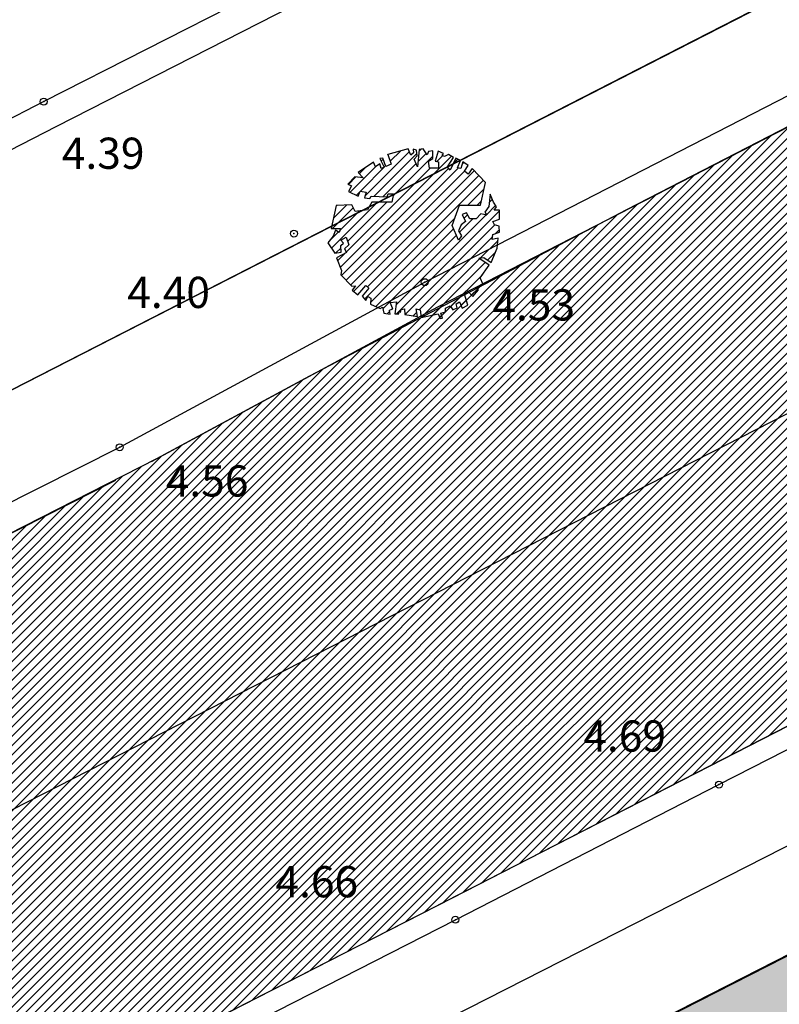
# Model space of a CAD drawing. Units: millimetres. Extents: x 552518 to 553826, y 4792642 to 4794260.
# Drawn here: x 552570 to 552581, y 4794076 to 4794090 of the extents above; entities that cross this region are included whole.
import ezdxf

# ---------------------------------------------------------------- set-up
doc = ezdxf.new("R2010")
doc.units = ezdxf.units.MM
for name, color, linetype in [('Contorno$0$0_S-VIV', 254, 'Continuous'), ('Contorno$0$0U-BORDILLO', 3, 'Continuous'), ('Contorno$0$0U_ARBOLES EXIST', 251, 'Continuous'), ('Contorno$0$0U_ORDENACION', 252, 'Continuous'), ('Contorno$0$0U_PTOS_COTAS', 2, 'Continuous'), ('Contorno$0$0U_PTOS_PUNTO', 2, 'Continuous'), ('Contorno$0$0U_VIV EXIT', 3, 'Continuous')]:
    doc.layers.add(name, color=color, linetype=linetype)
doc.layers.add('Contorno$0$0U_S-VIAL EXIST', color=7, linetype='Continuous', true_color=0xececec)
doc.styles.add('Contorno$0$Standard', font='txt')

# ---------------------------------------------------------------- blocks, each defined once
blk = doc.blocks.new('Contorno')
at = {"layer": 'Contorno$0$0_S-VIV'}
h = blk.add_hatch(color=256, dxfattribs=at)
h.paths.add_polyline_path([(552612.481, 4794071.381), (552620.959, 4794081.214), (552611.906, 4794092.44), (552563.711, 4794067.844), (552562.758, 4794068.954), (552525.338, 4794049.777), (552520.934, 4794016.285), (552542.58, 4794012.93), (552541.915, 4794008.168), (552537.097, 4794010.902), (552522.686, 4794011.84), (552520.626, 4794009.992), (552519.339, 4793984.526), (552534.135, 4793983.193), (552540.165, 4793982.975), (552548.341, 4793982.791), (552548.911, 4793988.788), (552554.239, 4794004.044), (552568.397, 4794021.072), (552569.313, 4794020.299), (552576.995, 4794029.406), (552576.502, 4794029.822)])
h.paths.add_polyline_path([(552565.663, 4794038.842), (552550.239, 4794020.86), (552548.79, 4794022.113), (552549.316, 4794022.918), (552536.686, 4794026.434), (552537.242, 4794028.956), (552531.042, 4794029.882), (552531.518, 4794033.072), (552538.126, 4794032.085), (552538.424, 4794034.08), (552554.143, 4794029.891), (552563.062, 4794040.246), (552552.177, 4794049.483), (552557.286, 4794054.608), (552559.282, 4794052.185), (552557.619, 4794050.816), (552559.363, 4794048.698), (552558.227, 4794047.762), (552560.223, 4794043.352)], flags=16)
h.paths.add_polyline_path([(552586.415, 4794011.088), (552576.466, 4794019.549), (552554.919, 4793993.975), (552551.944, 4793987.112), (552558.935, 4793983.743), (552562.179, 4793987.776), (552564.023, 4793986.389), (552565.717, 4793986.612)], flags=17)
h.paths.add_polyline_path([(552608.09, 4794027.847), (552593.646, 4794040.037), (552579.669, 4794023.336), (552594.045, 4794011.204)], flags=17)
h.paths.add_polyline_path([(552615.774, 4794007.145), (552601.383, 4793990.755), (552609.703, 4793983.346), (552615.386, 4793989.767), (552618.339, 4793987.153), (552627.036, 4793996.888)])
h.paths.add_polyline_path([(552590.697, 4793970.543), (552588.843, 4793970.513), (552588.759, 4793975.66), (552590.157, 4793977.119), (552588.806, 4793978.66), (552587.124, 4793977.046), (552587.182, 4793992.779), (552576.302, 4793992.651), (552576.499, 4793983.12), (552575.586, 4793983.983), (552574.51, 4793982.844), (552568.962, 4793982.73), (552567.932, 4793983.82), (552566.906, 4793982.927), (552567.896, 4793981.799), (552567.923, 4793980.931), (552561.923, 4793980.804), (552561.899, 4793981.938), (552555.746, 4793982.009), (552555.182, 4793981.441), (552555.561, 4793981.018), (552555.5, 4793977.47), (552555.019, 4793977.478), (552554.999, 4793976.32), (552549.3, 4793976.156), (552547.763, 4793977.468), (552546.672, 4793976.307), (552548.205, 4793974.893), (552548.198, 4793972.248), (552546.657, 4793972.252), (552545.764, 4793971.315), (552536.896, 4793971.061), (552537.109, 4793957), (552548.461, 4793957.307), (552548.453, 4793953.98), (552547.256, 4793952.856), (552548.551, 4793951.359), (552550.16, 4793952.742), (552587.716, 4793953.42), (552589.119, 4793952.108), (552590.272, 4793953.341), (552589.103, 4793954.523), (552589.021, 4793959.572), (552590.878, 4793959.602)])
h.paths.add_polyline_path([(552592.448, 4793944.484), (552589.119, 4793952.108), (552587.716, 4793953.42), (552552.235, 4793952.779), (552548.72, 4793935.927), (552547.746, 4793931.958), (552546.01, 4793924.355), (552545.358, 4793921.422), (552542.553, 4793909.005), (552535.751, 4793881.793), (552547.272, 4793878.03), (552550.091, 4793886.662), (552550.672, 4793886.521), (552547.841, 4793877.854), (552553.959, 4793875.861), (552560.069, 4793874.716), (552563.82, 4793873.261), (552566.19, 4793871.941), (552566.749, 4793872.34), (552574.317, 4793868.738), (552576.194, 4793871.484), (552577.019, 4793870.92), (552579.664, 4793874.517), (552578.713, 4793875.167), (552582.041, 4793880.036), (552582.082, 4793880.485), (552575.542, 4793885.185), (552574.421, 4793887.56), (552571.687, 4793890.128), (552567.431, 4793891.523), (552558.942, 4793893.521), (552558.846, 4793893.087), (552555.848, 4793893.747), (552556.68, 4793897.331), (552554.921, 4793897.74), (552558.032, 4793911.138), (552554.994, 4793911.844), (552556.631, 4793918.894), (552558.172, 4793918.536), (552558.139, 4793918.273), (552559.506, 4793918.128), (552559.348, 4793916.631), (552564.156, 4793916.122), (552564.309, 4793917.567), (552582.058, 4793915.689), (552581.843, 4793913.652), (552587.595, 4793913.044), (552587.811, 4793915.08), (552589.203, 4793914.933)])
h.paths.add_polyline_path([(552604.107, 4793899.168), (552588.541, 4793901.003), (552589.304, 4793907.046), (552587.525, 4793907.325), (552587.917, 4793910.602), (552574.513, 4793912.207), (552570.361, 4793893.058), (552575.66, 4793891.134), (552584.792, 4793885.312), (552584.714, 4793884.891), (552596.326, 4793877.521), (552602.685, 4793887.417)])
h.paths.add_polyline_path([(552546.867, 4793949.089), (552532.058, 4793951.198), (552530.914, 4793941.827), (552531.035, 4793937.802), (552527.992, 4793924.97), (552527.508, 4793925.096), (552524.983, 4793914.746), (552525.955, 4793914.509), (552525.658, 4793913.237), (552518.834, 4793914.831), (552519.208, 4793904.939), (552535.187, 4793900.452)])
h.paths.add_polyline_path([(552530.076, 4793940.386), (552530.839, 4793951.359), (552518.834, 4793952.73), (552518.834, 4793914.831), (552523.485, 4793913.744)])
h.paths.add_polyline_path([(552549.422, 4793870.964), (552543.534, 4793874.97), (552534.461, 4793878.281), (552532.442, 4793872.976), (552529.826, 4793866.432), (552531.126, 4793865.912), (552530.606, 4793864.612), (552542.001, 4793860.057)])
h.paths.add_polyline_path([(552528.013, 4793872.901), (552518.834, 4793875.796), (552518.834, 4793857.28), (552520.871, 4793857.942), (552526.169, 4793867.293)])
h.paths.add_polyline_path([(552524.819, 4793856.724), (552520.175, 4793849.116), (552531.232, 4793841.563), (552536.014, 4793850.201)])
h.paths.add_polyline_path([(552533.92, 4793839.073), (552534.247, 4793839.503), (552531.232, 4793841.563), (552520.175, 4793849.116), (552518.834, 4793849.514), (552518.834, 4793828.143), (552529.554, 4793822.022), (552531.185, 4793823.399), (552536.677, 4793830.806), (552534.316, 4793832.508), (552537.214, 4793836.499)])
h.paths.add_polyline_path([(552560.116, 4793790.144), (552544.592, 4793799.667), (552526.31, 4793770.184), (552547.632, 4793770.184)])
h.paths.add_polyline_path([(552645.442, 4793813.168), (552638.379, 4793817.365), (552619.513, 4793829.508), (552588.314, 4793781.588), (552606.155, 4793770.184), (552615.584, 4793766.658)])
at = {"layer": 'Contorno$0$0U_ARBOLES EXIST'}
h = blk.add_hatch(dxfattribs=at)
h.set_pattern_fill('ANSI31', color=256, scale=0.03, style=0)
h.set_pattern_definition([(45, (64.45804, -40.74035), (-0.067351920908, 0.067351920908), [])])
h.paths.add_polyline_path([(552575.202, 4794086.028), (552575.22, 4794085.943), (552575.312, 4794085.928), (552575.302, 4794085.989), (552575.35, 4794086.004), (552575.314, 4794086.096), (552575.406, 4794086.107), (552575.379, 4794085.936), (552575.44, 4794085.933), (552575.442, 4794085.972), (552575.465, 4794085.953), (552575.471, 4794085.997), (552575.522, 4794086.007), (552575.527, 4794085.926), (552575.71, 4794085.895), (552575.687, 4794086.004), (552575.748, 4794085.992), (552575.759, 4794085.88), (552576.004, 4794085.936), (552576.037, 4794085.869), (552576.071, 4794085.872), (552576.045, 4794085.943), (552576.112, 4794085.963), (552576.114, 4794086.014), (552576.178, 4794086.05), (552576.219, 4794085.994), (552576.282, 4794086.022), (552576.267, 4794086.076), (552576.313, 4794086.106), (552576.352, 4794086.017), (552576.436, 4794086.06), (552576.385, 4794086.216), (552576.433, 4794086.262), (552576.505, 4794086.186), (552576.587, 4794086.278), (552576.571, 4794086.308), (552576.655, 4794086.359), (552576.612, 4794086.453), (552576.742, 4794086.638), (552576.594, 4794086.737), (552576.663, 4794086.745), (552576.77, 4794086.676), (552576.857, 4794086.883), (552576.873, 4794087.026), (552576.786, 4794087.006), (552576.796, 4794087.077), (552576.893, 4794087.11), (552576.885, 4794087.2), (552576.819, 4794087.22), (552576.796, 4794087.268), (552576.89, 4794087.299), (552576.893, 4794087.431), (552576.812, 4794087.429), (552576.847, 4794087.477), (552576.804, 4794087.544), (552576.755, 4794087.659), (552576.735, 4794087.48), (552576.681, 4794087.401), (552576.706, 4794087.355), (552576.623, 4794087.378), (552576.553, 4794087.304), (552576.464, 4794087.304), (552576.415, 4794087.391), (552576.352, 4794087.365), (552576.398, 4794087.268), (552576.339, 4794087.217), (552576.301, 4794087.133), (552576.342, 4794087.059), (552576.301, 4794086.998), (552576.206, 4794087.21), (552576.313, 4794087.503), (552576.618, 4794087.501), (552576.689, 4794087.83), (552576.495, 4794088.029), (552576.439, 4794087.95), (552576.388, 4794087.991), (552576.441, 4794088.075), (552576.362, 4794088.124), (552576.332, 4794088.032), (552576.283, 4794088.042), (552576.327, 4794088.144), (552576.26, 4794088.178), (552576.179, 4794088.006), (552576.143, 4794088.052), (552576.225, 4794088.19), (552576.153, 4794088.231), (552576.099, 4794088.203), (552576.063, 4794088.216), (552576.084, 4794088.246), (552576.005, 4794088.28), (552575.964, 4794088.137), (552576.012, 4794088.124), (552576.012, 4794088.034), (552575.882, 4794088.034), (552575.869, 4794088.134), (552575.928, 4794088.173), (552575.928, 4794088.285), (552575.869, 4794088.277), (552575.847, 4794088.226), (552575.788, 4794088.313), (552575.734, 4794088.306), (552575.708, 4794088.053), (552575.66, 4794088.165), (552575.703, 4794088.211), (552575.693, 4794088.295), (552575.647, 4794088.311), (552575.65, 4794088.257), (552575.611, 4794088.221), (552575.575, 4794088.316), (552575.279, 4794088.234), (552575.33, 4794088.093), (552575.251, 4794088.06), (552575.206, 4794088.18), (552575.165, 4794088.175), (552575.228, 4794088.048), (552575.185, 4794088.032), (552575.167, 4794088.096), (552575.103, 4794088.055), (552575.075, 4794088.122), (552574.853, 4794087.971), (552574.922, 4794087.897), (552574.802, 4794087.91), (552574.705, 4794087.803), (552574.758, 4794087.779), (552574.715, 4794087.7), (552574.85, 4794087.629), (552574.879, 4794087.703), (552574.968, 4794087.69), (552574.942, 4794087.609), (552575.019, 4794087.598), (552575.039, 4794087.631), (552575.269, 4794087.621), (552575.284, 4794087.667), (552575.364, 4794087.667), (552575.338, 4794087.544), (552575.047, 4794087.544), (552574.988, 4794087.435), (552574.809, 4794087.412), (552574.761, 4794087.504), (552574.537, 4794087.498), (552574.462, 4794087.167), (552574.595, 4794087.164), (552574.577, 4794087.105), (552574.526, 4794087.139), (552574.49, 4794087.052), (552574.416, 4794086.957), (552574.516, 4794086.809), (552574.605, 4794086.824), (552574.603, 4794086.921), (552574.641, 4794086.952), (552574.603, 4794086.996), (552574.679, 4794087.039), (552574.717, 4794086.929), (552574.656, 4794086.87), (552574.682, 4794086.817), (552574.541, 4794086.743), (552574.61, 4794086.559), (552574.603, 4794086.498), (552574.761, 4794086.331), (552574.812, 4794086.339), (552574.766, 4794086.273), (552574.848, 4794086.207), (552574.965, 4794086.342), (552575.008, 4794086.304), (552574.909, 4794086.191), (552574.965, 4794086.127), (552574.991, 4794086.183), (552575.034, 4794086.158), (552575.029, 4794086.074), (552575.169, 4794086.013)])
at = {"layer": 'Contorno$0$0U_S-VIAL EXIST'}
h = blk.add_hatch(dxfattribs=at)
h.set_pattern_fill('ANSI31', color=256, scale=0.03, style=0)
h.set_pattern_definition([(45, (0, 0), (-0.067351920908, 0.067351920908), [])])
h.paths.add_polyline_path([(552771.258, 4794187.353), (552769.181, 4794185.839), (552767.508, 4794184.675), (552765.755, 4794183.513), (552764.341, 4794182.615), (552763.62, 4794182.17), (552762.746, 4794181.644), (552761.596, 4794180.978), (552758.718, 4794179.48), (552755.812, 4794177.968), (552752.666, 4794176.33), (552750.585, 4794175.255), (552747.661, 4794173.777), (552743.486, 4794171.666), (552739.593, 4794169.698), (552737.684, 4794168.733), (552733.894, 4794166.784), (552730.192, 4794164.872), (552727.237, 4794163.346), (552723.899, 4794161.632), (552721.06, 4794160.213), (552716.914, 4794158.143), (552711.482, 4794155.43), (552709.165, 4794154.256), (552706.203, 4794152.742), (552704.922, 4794152.076), (552701.252, 4794150.154), (552699.688, 4794149.335), (552696.95, 4794147.902), (552692.932, 4794145.798), (552687.774, 4794143.098), (552683.551, 4794140.925), (552680.587, 4794139.414), (552675.328, 4794136.733), (552671.089, 4794134.584), (552669.439, 4794133.747), (552666.639, 4794132.327), (552658.351, 4794128.067), (552649.845, 4794123.655), (552645.431, 4794121.36), (552642.005, 4794119.575), (552637.178, 4794117.059), (552634.461, 4794115.684), (552630.259, 4794113.594), (552627.114, 4794112.029), (552624.521, 4794110.739), (552620.188, 4794108.612), (552614.09, 4794105.577), (552611.033, 4794103.995), (552608.002, 4794102.427), (552604.707, 4794100.754), (552601.797, 4794099.279), (552596.589, 4794096.618), (552593.259, 4794094.905), (552588.758, 4794092.59), (552585.502, 4794090.917), (552581.403, 4794088.812), (552578.721, 4794087.435), (552574.148, 4794085.036), (552571.942, 4794083.842), (552569.804, 4794082.751), (552565.983, 4794080.823), (552561.614, 4794078.619), (552556.836, 4794076.208), (552552.614, 4794074.064), (552549.732, 4794072.601), (552545.842, 4794070.629), (552541.891, 4794068.63), (552537.867, 4794066.593), (552535.134, 4794065.21), (552532.952, 4794064.106), (552530.174, 4794062.7), (552528.179, 4794061.69), (552528.034, 4794062.066), (552522.832, 4794059.433), (552518.834, 4794057.391), (552518.834, 4794046.701), (552525.423, 4794049.821), (552524.757, 4794051.207), (552530.612, 4794054.189), (552533.391, 4794055.613), (552536.077, 4794056.988), (552538.135, 4794058.042), (552541.887, 4794059.964), (552545.603, 4794061.871), (552548.258, 4794063.234), (552550.911, 4794064.595), (552553.187, 4794065.763), (552556.141, 4794067.277), (552558.694, 4794068.578), (552561.344, 4794069.929), (552564.766, 4794071.674), (552567.092, 4794072.86), (552569.24, 4794073.955), (552571.494, 4794075.104), (552576.214, 4794077.511), (552578.413, 4794078.639), (552581.249, 4794080.093), (552584.824, 4794081.924), (552589.808, 4794084.478), (552594.596, 4794086.93), (552598.727, 4794089.046), (552601.919, 4794090.661), (552604.167, 4794091.793), (552607.819, 4794093.633), (552609.946, 4794094.704), (552611.505, 4794095.489), (552612.83, 4794096.157), (552613.322, 4794096.405), (552614.219, 4794096.208), (552615.252, 4794096.077), (552616.267, 4794096.042), (552617.341, 4794096.107), (552618.776, 4794096.361), (552620.159, 4794096.891), (552621.908, 4794097.798), (552622.862, 4794098.293), (552624.361, 4794099.069), (552626.674, 4794100.234), (552628.641, 4794101.218), (552630.456, 4794102.108), (552632.055, 4794102.883), (552633.495, 4794103.58), (552636.337, 4794104.957), (552643.182, 4794108.274), (552645.016, 4794109.162), (552646.689, 4794109.973), (552647.308, 4794110.273), (552648.138, 4794110.578), (552648.907, 4794110.719), (552649.43, 4794110.743), (552650.073, 4794110.712), (552650.555, 4794110.632), (552651.246, 4794110.424), (552651.972, 4794110.09), (552652.59, 4794109.685), (552653.124, 4794109.214), (552653.493, 4794108.799), (552653.824, 4794108.274), (552654.164, 4794107.375), (552654.241, 4794106.661), (552654.125, 4794105.706), (552653.945, 4794105.203), (552653.713, 4794104.746), (552653.378, 4794104.295), (552653.056, 4794103.966), (552652.712, 4794103.637), (552652.424, 4794103.364), (552652.259, 4794103.223), (552651.038, 4794104.72), (552650.441, 4794104.227), (552648.1, 4794102.293), (552644.548, 4794099.359), (552641.403, 4794096.762), (552639.203, 4794094.949), (552636.859, 4794093.016), (552634.866, 4794091.372), (552633.391, 4794090.157), (552632.872, 4794089.729), (552631.068, 4794088.212), (552630.045, 4794087.314), (552628.79, 4794086.212), (552627.59, 4794085.158), (552626.042, 4794083.799), (552624.917, 4794082.81), (552624.071, 4794082.068), (552623.338, 4794081.424), (552622.665, 4794080.833), (552622.011, 4794080.318), (552620.642, 4794078.695), (552619.355, 4794077.212), (552618.28, 4794075.91), (552616.948, 4794074.438), (552616.033, 4794073.383), (552615.336, 4794072.58), (552614.417, 4794071.427), (552610.354, 4794066.8), (552607.84, 4794063.889), (552605.67, 4794061.384), (552603.253, 4794058.595), (552601.126, 4794056.061), (552598.372, 4794052.856), (552596.151, 4794050.271), (552593.33, 4794047.162), (552591.679, 4794045.071), (552590.161, 4794043.307), (552589.637, 4794042.698), (552588.023, 4794043.011), (552585.598, 4794040.329), (552586.237, 4794038.747), (552582.825, 4794034.781), (552577.686, 4794028.808), (552576.984, 4794029.393), (552569.327, 4794020.315), (552569.504, 4794020.14), (552555.352, 4794003.119), (552554.244, 4794004.051), (552548.898, 4793988.654), (552551.927, 4793987.12), (552554.909, 4793993.952), (552576.466, 4794019.549), (552579.669, 4794023.336), (552583.749, 4794028.211), (552585.233, 4794029.985), (552587.731, 4794032.969), (552589.367, 4794034.924), (552591.21, 4794037.126), (552593.637, 4794040.026), (552598.332, 4794045.153), (552598.407, 4794045.087), (552605.595, 4794053.216), (552605.531, 4794053.292), (552606.841, 4794054.802), (552608.972, 4794057.258), (552610.108, 4794058.567), (552611.131, 4794059.746), (552612.45, 4794061.285), (552613.197, 4794062.158), (552613.907, 4794062.987), (552614.236, 4794063.342), (552615.005, 4794064.144), (552615.668, 4794064.835), (552616.452, 4794065.55), (552617.659, 4794066.645), (552618.644, 4794067.538), (552619.713, 4794068.508), (552620.681, 4794069.386), (552621.682, 4794070.293), (552622.989, 4794071.479), (552624.272, 4794072.642), (552625.704, 4794073.931), (552626.913, 4794074.986), (552627.953, 4794075.895), (552628.974, 4794076.85), (552629.647, 4794077.444), (552630.257, 4794077.973), (552631.004, 4794078.62), (552631.785, 4794079.297), (552632.752, 4794080.135), (552633.897, 4794081.09), (552638.78, 4794085.123), (552641.541, 4794087.323), (552643.419, 4794088.724), (552644.13, 4794089.254), (552645.768, 4794090.382), (552650.371, 4794094.273), (552653.289, 4794096.739), (552655.341, 4794098.474), (552660.392, 4794102.705), (552663.878, 4794105.601), (552668.528, 4794109.465), (552670.294, 4794110.932), (552671.57, 4794112.002), (552675.854, 4794115.604), (552678.695, 4794117.867), (552680.847, 4794119.539), (552684.765, 4794122.582), (552686.837, 4794124.21), (552689.089, 4794125.985), (552691.216, 4794127.663), (552692.185, 4794128.409), (552692.767, 4794128.53), (552693.209, 4794128.403), (552693.529, 4794128.137), (552698.721, 4794134.354), (552706.039, 4794140.193), (552712.954, 4794145.739), (552712.227, 4794147.235), (552715.512, 4794148.931), (552718.787, 4794150.621), (552721.316, 4794151.926), (552723.639, 4794153.126), (552726.899, 4794154.808), (552729.975, 4794156.348), (552732.797, 4794157.747), (552736.75, 4794159.708), (552739.444, 4794161.044), (552742.305, 4794162.463), (552744.373, 4794163.488), (552747.42, 4794164.999), (552751.069, 4794166.809), (552753.105, 4794167.819), (552754.901, 4794168.709), (552756.833, 4794169.699), (552758.299, 4794170.452), (552760.963, 4794171.811), (552763.37, 4794173.012), (552765.458, 4794174.079), (552767.933, 4794175.343), (552769.495, 4794176.142), (552771.263, 4794177.045), (552773.407, 4794178.144), (552774.26, 4794178.582), (552775.616, 4794179.279), (552776.845, 4794179.911), (552777.356, 4794180.173)])
h.paths.add_polyline_path([(552654.664, 4794112.764), (552657.369, 4794109.763), (552678.198, 4794126.767), (552679.351, 4794125.341), (552680.938, 4794126.709), (552679.998, 4794127.797), (552679.706, 4794128.072), (552678.894, 4794128.468), (552678.373, 4794128.559), (552678.026, 4794128.553), (552677.634, 4794128.47), (552675.008, 4794127.327), (552673.096, 4794126.379), (552671.431, 4794125.507), (552669.752, 4794124.628), (552667.962, 4794123.69), (552666.75, 4794123.055), (552665.323, 4794122.308), (552664.79, 4794121.075), (552664.207, 4794119.949), (552663.53, 4794118.874), (552663.029, 4794118.17), (552662.151, 4794117.143), (552661.569, 4794116.572), (552661.225, 4794116.234), (552660.017, 4794115.267), (552659.441, 4794114.852), (552658.377, 4794114.21), (552657.267, 4794113.658), (552656.155, 4794113.213), (552655.527, 4794113.024)], flags=16)
at = {"layer": 'Contorno$0$0_S-VIV', "elevation": -0.003}
blk.add_lwpolyline([(552525.338, 4794049.777), (552520.934, 4794016.285), (552542.58, 4794012.93), (552541.915, 4794008.168), (552537.097, 4794010.902), (552522.686, 4794011.84), (552520.626, 4794009.992), (552519.339, 4793984.526), (552534.135, 4793983.193), (552540.165, 4793982.975), (552548.341, 4793982.791), (552548.911, 4793988.788), (552554.239, 4794004.044), (552568.397, 4794021.072), (552569.313, 4794020.299), (552576.995, 4794029.406), (552576.502, 4794029.822), (552612.481, 4794071.381), (552620.959, 4794081.214), (552611.906, 4794092.44), (552563.711, 4794067.844), (552562.758, 4794068.954), (552525.338, 4794049.777)], dxfattribs=at)
at = {"layer": 'Contorno$0$0U-BORDILLO'}
for p, q in [((552575.999, 4794086.037, -0.003), (552586.793, 4794091.579, -0.003)), ((552579.919, 4794079.412, -0.003), (552599.471, 4794089.427, -0.003)), ((552571.87, 4794083.803, -0.003), (552575.999, 4794086.037, -0.003)), ((552556.836, 4794076.208, -0.003), (552571.354, 4794083.533, -0.003)), ((552576.118, 4794077.462, -0.003), (552579.919, 4794079.412, -0.003)), ((552555.31, 4794066.853, -0.003), (552576.118, 4794077.462, -0.003))]:
    blk.add_line(p, q, dxfattribs=at)
at = {"layer": 'Contorno$0$0U_ARBOLES EXIST', "elevation": -0.003}
blk.add_lwpolyline([(552575.202, 4794086.028), (552575.22, 4794085.943), (552575.312, 4794085.928), (552575.302, 4794085.989), (552575.35, 4794086.004), (552575.314, 4794086.096), (552575.406, 4794086.107), (552575.379, 4794085.936), (552575.44, 4794085.933), (552575.442, 4794085.972), (552575.465, 4794085.953), (552575.471, 4794085.997), (552575.522, 4794086.007), (552575.527, 4794085.926), (552575.71, 4794085.895), (552575.687, 4794086.004), (552575.748, 4794085.992), (552575.759, 4794085.88), (552576.004, 4794085.936), (552576.037, 4794085.869), (552576.071, 4794085.872), (552576.045, 4794085.943), (552576.112, 4794085.963), (552576.114, 4794086.014), (552576.178, 4794086.05), (552576.219, 4794085.994), (552576.282, 4794086.022), (552576.267, 4794086.076), (552576.313, 4794086.106), (552576.352, 4794086.017), (552576.436, 4794086.06), (552576.385, 4794086.216), (552576.433, 4794086.262), (552576.505, 4794086.186), (552576.587, 4794086.278), (552576.571, 4794086.308), (552576.655, 4794086.359), (552576.612, 4794086.453), (552576.742, 4794086.638), (552576.594, 4794086.737), (552576.663, 4794086.745), (552576.77, 4794086.676), (552576.857, 4794086.883), (552576.873, 4794087.026), (552576.786, 4794087.006), (552576.796, 4794087.077), (552576.893, 4794087.11), (552576.885, 4794087.2), (552576.819, 4794087.22), (552576.796, 4794087.268), (552576.89, 4794087.299), (552576.893, 4794087.431), (552576.812, 4794087.429), (552576.847, 4794087.477), (552576.804, 4794087.544), (552576.755, 4794087.659), (552576.735, 4794087.48), (552576.681, 4794087.401), (552576.706, 4794087.355), (552576.623, 4794087.378), (552576.553, 4794087.304), (552576.464, 4794087.304), (552576.415, 4794087.391), (552576.352, 4794087.365), (552576.398, 4794087.268), (552576.339, 4794087.217), (552576.301, 4794087.133), (552576.342, 4794087.059), (552576.301, 4794086.998), (552576.206, 4794087.21), (552576.313, 4794087.503), (552576.618, 4794087.501), (552576.689, 4794087.83), (552576.495, 4794088.029), (552576.439, 4794087.95), (552576.388, 4794087.991), (552576.441, 4794088.075), (552576.362, 4794088.124), (552576.332, 4794088.032), (552576.283, 4794088.042), (552576.327, 4794088.144), (552576.26, 4794088.178), (552576.179, 4794088.006), (552576.143, 4794088.052), (552576.225, 4794088.19), (552576.153, 4794088.231), (552576.099, 4794088.203), (552576.063, 4794088.216), (552576.084, 4794088.246), (552576.005, 4794088.28), (552575.964, 4794088.137), (552576.012, 4794088.124), (552576.012, 4794088.034), (552575.882, 4794088.034), (552575.869, 4794088.134), (552575.928, 4794088.173), (552575.928, 4794088.285), (552575.869, 4794088.277), (552575.847, 4794088.226), (552575.788, 4794088.313), (552575.734, 4794088.306), (552575.708, 4794088.053), (552575.66, 4794088.165), (552575.703, 4794088.211), (552575.693, 4794088.295), (552575.647, 4794088.311), (552575.65, 4794088.257), (552575.611, 4794088.221), (552575.575, 4794088.316), (552575.279, 4794088.234), (552575.33, 4794088.093), (552575.251, 4794088.06), (552575.206, 4794088.18), (552575.165, 4794088.175), (552575.228, 4794088.048), (552575.185, 4794088.032), (552575.167, 4794088.096), (552575.103, 4794088.055), (552575.075, 4794088.122), (552574.853, 4794087.971), (552574.922, 4794087.897), (552574.802, 4794087.91), (552574.705, 4794087.803), (552574.758, 4794087.779), (552574.715, 4794087.7), (552574.85, 4794087.629), (552574.879, 4794087.703), (552574.968, 4794087.69), (552574.942, 4794087.609), (552575.019, 4794087.598), (552575.039, 4794087.631), (552575.269, 4794087.621), (552575.284, 4794087.667), (552575.364, 4794087.667), (552575.338, 4794087.544), (552575.047, 4794087.544), (552574.988, 4794087.435), (552574.809, 4794087.412), (552574.761, 4794087.504), (552574.537, 4794087.498), (552574.462, 4794087.167), (552574.595, 4794087.164), (552574.577, 4794087.105), (552574.526, 4794087.139), (552574.49, 4794087.052), (552574.416, 4794086.957), (552574.516, 4794086.809), (552574.605, 4794086.824), (552574.603, 4794086.921), (552574.641, 4794086.952), (552574.603, 4794086.996), (552574.679, 4794087.039), (552574.717, 4794086.929), (552574.656, 4794086.87), (552574.682, 4794086.817), (552574.541, 4794086.743), (552574.61, 4794086.559), (552574.603, 4794086.498), (552574.761, 4794086.331), (552574.812, 4794086.339), (552574.766, 4794086.273), (552574.848, 4794086.207), (552574.965, 4794086.342), (552575.008, 4794086.304), (552574.909, 4794086.191), (552574.965, 4794086.127), (552574.991, 4794086.183), (552575.034, 4794086.158), (552575.029, 4794086.074), (552575.169, 4794086.013), (552575.202, 4794086.028)], dxfattribs=at)
at = {"layer": 'Contorno$0$0U_ORDENACION'}
for p, q in [((552529.84, 4794058.346, -0.003), (552604.131, 4794096.288, -0.003)), ((552591.318, 4794095.827, -0.003), (552563.694, 4794081.687, -0.003)), ((552563.694, 4794081.687, -0.003), (552591.318, 4794095.827, -0.003)), ((552577.72, 4794092.767, -0.003), (552570.316, 4794088.994, -0.003)), ((552577.902, 4794092.411, -0.003), (552570.498, 4794088.638, -0.003)), ((552575.812, 4794086.391, -0.003), (552586.61, 4794091.935, -0.003)), ((552575.812, 4794086.391, -0.003), (552586.61, 4794091.935, -0.003)), ((552575.812, 4794086.391, -0.003), (552586.61, 4794091.935, -0.003)), ((552580.056, 4794079.145, -0.003), (552599.607, 4794089.16, -0.003)), ((552570.316, 4794088.994, -0.003), (552562.526, 4794084.978, -0.003)), ((552570.498, 4794088.638, -0.003), (552562.709, 4794084.622, -0.003)), ((552562.758, 4794068.954, -0.003), (552597.609, 4794086.697, -0.003)), ((552571.412, 4794084.01, -0.003), (552575.812, 4794086.391, -0.003)), ((552571.412, 4794084.01, -0.003), (552575.812, 4794086.391, -0.003)), ((552571.412, 4794084.01, -0.003), (552575.812, 4794086.391, -0.003)), ((552556.655, 4794076.565, -0.003), (552571.412, 4794084.01, -0.003)), ((552556.655, 4794076.565, -0.003), (552571.412, 4794084.01, -0.003)), ((552556.655, 4794076.565, -0.003), (552571.412, 4794084.01, -0.003)), ((552576.255, 4794077.195, -0.003), (552580.056, 4794079.145, -0.003)), ((552555.447, 4794066.586, -0.003), (552576.255, 4794077.195, -0.003))]:
    blk.add_line(p, q, dxfattribs=at)
at = {"layer": 'Contorno$0$0U_PTOS_PUNTO'}
for centre in [(552570.316, 4794088.994, -0.003), (552573.926, 4794087.091, -0.003), (552575.812, 4794086.391, -0.003), (552571.412, 4794084.01, -0.003), (552580.056, 4794079.145, -0.003), (552576.255, 4794077.195, -0.003)]:
    blk.add_circle(centre, 0.05, dxfattribs=at)
for p in [(552570.316, 4794088.994, 4.393), (552573.926, 4794087.091, 4.406), (552575.812, 4794086.391, 4.54), (552571.412, 4794084.01, 4.565), (552580.056, 4794079.145, 4.696), (552576.255, 4794077.195, 4.668)]:
    blk.add_point(p, dxfattribs=at)
at = {"layer": 'Contorno$0$0U_S-VIAL EXIST'}
for points in [[(552604.707, 4794100.754), (552601.797, 4794099.279), (552596.589, 4794096.618), (552593.259, 4794094.905), (552588.758, 4794092.59), (552585.502, 4794090.917), (552581.403, 4794088.812), (552578.721, 4794087.435), (552574.148, 4794085.036), (552571.942, 4794083.842), (552569.804, 4794082.751), (552565.983, 4794080.823), (552561.614, 4794078.619), (552556.836, 4794076.208), (552552.614, 4794074.064), (552549.732, 4794072.601), (552545.842, 4794070.629), (552541.891, 4794068.63), (552537.867, 4794066.593)], [(552553.187, 4794065.763), (552556.141, 4794067.277), (552558.694, 4794068.578), (552561.344, 4794069.929), (552564.766, 4794071.674), (552567.092, 4794072.86), (552569.24, 4794073.955), (552571.494, 4794075.104), (552576.214, 4794077.511), (552578.413, 4794078.639), (552581.249, 4794080.093), (552584.824, 4794081.924), (552589.808, 4794084.478), (552594.596, 4794086.93), (552598.727, 4794089.046), (552601.919, 4794090.661), (552604.167, 4794091.793)]]:
    blk.add_lwpolyline(points, dxfattribs=at)
at = {"layer": 'Contorno$0$0U_VIV EXIT'}
blk.add_line((552563.711, 4794067.844, -0.003), (552588.012, 4794080.228, -0.003), dxfattribs=at)
at = {"layer": 'Contorno$0$0U_PTOS_COTAS', "style": 'Contorno$0$Standard'}
for s, p in [('4.39', (552570.577, 4794088.025, -0.003)), ('4.40', (552571.521, 4794086.018, -0.003)), ('4.53', (552576.788, 4794085.838, -0.003)), ('4.56', (552572.076, 4794083.299, -0.003)), ('4.69', (552578.1, 4794079.62, -0.003)), ('4.66', (552573.658, 4794077.519, -0.003))]:
    blk.add_text(s, height=0.45, dxfattribs=at).set_placement(p)

msp = doc.modelspace()

# ---------------------------------------------------------------- block references
msp.add_blockref('Contorno', (0, 0))

doc.saveas('drawing.dxf')
